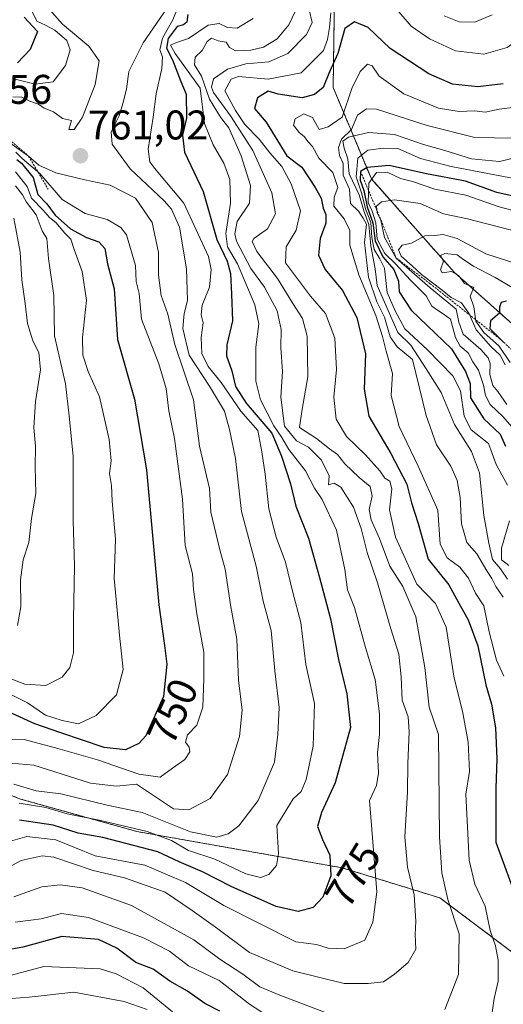
# Model space of a CAD drawing. Units: metres. Extents: x 576834 to 580293, y 4719605 to 4721960.
# Drawn here: x 578105 to 578222, y 4720693 to 4720931 of the extents above; entities that cross this region are included whole.
import ezdxf
from ezdxf.enums import TextEntityAlignment as Align

# ---------------------------------------------------------------- set-up
doc = ezdxf.new("R2010")
doc.units = ezdxf.units.M
doc.header["$MEASUREMENT"] = 0
doc.linetypes.add('TRAZOS', pattern=[0.75, 0.5, -0.25])
for name, color, linetype, lineweight in [('Arbolado forestal', 92, 'TRAZOS', 0), ('Arbolado forestal CxS', 92, 'Continuous', 0), ('Carátula', 7, 'Continuous', 5), ('Curva de nivel maestra', 36, 'Continuous', 30), ('Curva de nivel normal', 36, 'Continuous', 0), ('Escarpado lineal', 39, 'TRAZOS', 0), ('Punto de cota en terreno', 7, 'Continuous', 0), ('Rótulo de curva de nivel directora', 19, 'Continuous', 0), ('Rótulo de punto de cota en terreno', 19, 'Continuous', 0)]:
    doc.layers.add(name, color=color, linetype=linetype, lineweight=lineweight)
doc.styles.add('Arial', font='txt', dxfattribs={"height": 0.2})

# ---------------------------------------------------------------- blocks, each defined once
blk = doc.blocks.new('*U150')
at = {"layer": 'Arbolado forestal CxS', "color": 92, "linetype": 'Continuous', "lineweight": 0}
for points in [[(578467.16, 4720937.64, 763.32), (578468.65, 4720923.04, 780.79), (578485.49, 4720901.69, 790.9), (578492.77, 4720882.1, 803.37), (578493.68, 4720863.68, 812.52), (578488.81, 4720849.63, 827.2), (578375.6, 4720732.27, 948.63), (578365.45, 4720731.48, 953.49), (578351.38, 4720737.62, 947.56), (578296.55, 4720793.36, 902.68), (578210.29, 4720870.23, 842.43), (578190.26, 4720892.8, 826.47), (578181.03, 4720914.91, 801.13), (578181.34, 4720937.15, 791.46)], [(578044.52, 4720953.53, 720.41), (578031.74, 4720873.9, 702.85), (578034.46, 4720819.92, 720.65), (578045.04, 4720792.12, 731.87), (578065.77, 4720765.1, 751.69), (578081.2, 4720752.63, 761.77), (578105.48, 4720742.82, 767.33), (578133.55, 4720734.98, 771.02), (578183.23, 4720726.2, 775.9), (578206.83, 4720718.93, 788.17), (578232.53, 4720699.61, 802.06)]]:
    blk.add_polyline3d(points, dxfattribs=at)
blk = doc.blocks.new('*U170')
at = {"layer": 'Curva de nivel normal', "color": 36, "linetype": 'Continuous', "lineweight": 0}
blk.add_polyline3d([(578232.13, 4720861.91, 845), (578220.18, 4720868.94, 845), (578214.93, 4720871.71, 845), (578212.64, 4720873.24, 845), (578211, 4720874.46, 845), (578208.03, 4720874.74, 845), (578207.01, 4720874.27, 845), (578207.7, 4720872.9, 845), (578206.95, 4720870.78, 845), (578207.39, 4720870.1, 845), (578209.66, 4720870.43, 845), (578211.36, 4720869.45, 845), (578212.76, 4720867.53, 845), (578215, 4720866.57, 845), (578214.18, 4720864.47, 845), (578215, 4720861.9, 845), (578215.54, 4720858.43, 845), (578217.43, 4720855.65, 845), (578221.14, 4720852.36, 845), (578223.82, 4720848.38, 845)], dxfattribs=at)
blk = doc.blocks.new('*U188')
at = {"layer": 'Curva de nivel normal', "color": 36, "linetype": 'Continuous', "lineweight": 0}
blk.add_polyline3d([(578228.2, 4720871.38, 840), (578217.91, 4720874.64, 840), (578211.02, 4720878.39, 840), (578207.64, 4720879.36, 840), (578205.52, 4720879.11, 840), (578203.22, 4720879.04, 840), (578199.99, 4720877.22, 840), (578197.75, 4720876.79, 840), (578196.84, 4720875.63, 840), (578197.43, 4720874.12, 840), (578200.11, 4720871.78, 840), (578202.41, 4720869.64, 840), (578207.34, 4720865.9, 840), (578209.55, 4720864.1, 840), (578212.02, 4720862.82, 840), (578213.92, 4720860.19, 840), (578215.58, 4720856.29, 840), (578219.11, 4720852.27, 840), (578221.42, 4720850.19, 840), (578222.6, 4720847.83, 840)], dxfattribs=at)
blk = doc.blocks.new('*U200')
at = {"layer": 'Curva de nivel maestra', "color": 36, "linetype": 'Continuous', "lineweight": 30}
blk.add_polyline3d([(578222.92, 4720863.25, 850), (578221.6, 4720862.9, 850), (578221.24, 4720861.82, 850), (578221.26, 4720860.32, 850), (578219.02, 4720858.51, 850), (578218.93, 4720856.66, 850), (578222.22, 4720853.3, 850)], dxfattribs=at)
blk = doc.blocks.new('5PATER')
at = {"layer": 'Carátula', "linetype": 'Continuous', "lineweight": 5}
h = blk.add_hatch(color=250, dxfattribs=at)
edge = h.paths.add_edge_path()
edge.add_ellipse((0, 0.01), major_axis=(-1.33, -1.34), ratio=0.999422, start_angle=0, end_angle=360)

msp = doc.modelspace()

# ---------------------------------------------------------------- linework, layer by layer
at = {"layer": 'Arbolado forestal', "color": 92, "linetype": 'TRAZOS', "lineweight": 0}
for points in [[(578044.52, 4720953.53, 720.41), (578031.74, 4720873.9, 702.85), (578034.46, 4720819.92, 720.65), (578045.04, 4720792.12, 731.87), (578065.77, 4720765.1, 751.69), (578081.2, 4720752.63, 761.77), (578105.48, 4720742.82, 767.33), (578133.55, 4720734.99, 771.02), (578183.22, 4720726.2, 775.9), (578206.83, 4720718.93, 788.17), (578232.53, 4720699.61, 802.06)], [(578467.16, 4720937.64, 763.32), (578468.65, 4720923.04, 780.79), (578485.49, 4720901.69, 790.9), (578492.77, 4720882.1, 803.37), (578493.68, 4720863.68, 812.52), (578488.81, 4720849.63, 827.2), (578375.6, 4720732.27, 948.63), (578365.44, 4720731.48, 953.49), (578351.38, 4720737.62, 947.56), (578296.55, 4720793.36, 902.68), (578210.29, 4720870.23, 842.43), (578190.26, 4720892.8, 826.47), (578181.03, 4720914.91, 801.13), (578181.34, 4720937.15, 791.46)]]:
    msp.add_polyline3d(points, dxfattribs=at)
at = {"layer": 'Arbolado forestal CxS', "color": 92, "linetype": 'Continuous', "lineweight": 0}
for points in [[(578232.53, 4720699.61, 802.06), (578206.83, 4720718.93, 788.17), (578183.23, 4720726.2, 775.9), (578133.55, 4720734.98, 771.02), (578105.48, 4720742.82, 767.33), (578081.2, 4720752.63, 761.77), (578065.77, 4720765.1, 751.69), (578045.04, 4720792.12, 731.87), (578034.46, 4720819.92, 720.65), (578031.74, 4720873.9, 702.85), (578044.52, 4720953.53, 720.41)], [(578181.34, 4720937.15, 791.46), (578181.03, 4720914.91, 801.13), (578190.26, 4720892.8, 826.47), (578210.29, 4720870.23, 842.43), (578296.55, 4720793.36, 902.68), (578351.38, 4720737.62, 947.56), (578365.44, 4720731.48, 953.49), (578375.6, 4720732.27, 948.63), (578488.81, 4720849.63, 827.2), (578493.68, 4720863.68, 812.52), (578492.77, 4720882.1, 803.37), (578485.49, 4720901.69, 790.9), (578468.65, 4720923.04, 780.79), (578467.16, 4720937.64, 763.32)]]:
    msp.add_polyline3d(points, dxfattribs=at)
at = {"layer": 'Curva de nivel maestra', "color": 36, "linetype": 'Continuous', "lineweight": 30}
for points in [[(578106.33, 4720931.89, 750), (578109.58, 4720928.41, 750), (578107.82, 4720924.11, 750), (578104.75, 4720920.87, 750)], [(578145.87, 4720932.56, 775), (578145.67, 4720930.69, 775), (578144.89, 4720930.06, 775), (578143.3, 4720929.66, 775), (578141.15, 4720926.74, 775), (578140.72, 4720924.41, 775), (578142.22, 4720921.56, 775), (578144.23, 4720916.33, 775), (578145.48, 4720913.28, 775), (578145.6, 4720907.47, 775), (578144.59, 4720903.4, 775), (578145.07, 4720899.23, 775), (578149.58, 4720889.74, 775), (578152.95, 4720878.11, 775), (578155.38, 4720872.89, 775), (578156.23, 4720869.9, 775), (578156.46, 4720864.91, 775), (578156.74, 4720858.44, 775), (578155.33, 4720852.68, 775), (578155.26, 4720849.98, 775), (578156.55, 4720846.41, 775), (578157.45, 4720842.62, 775), (578160.02, 4720838.6, 775), (578166.24, 4720831.29, 775), (578168.54, 4720825.74, 775), (578170.71, 4720819.06, 775), (578172.04, 4720813.66, 775), (578175.04, 4720805.94, 775), (578177.7, 4720796.39, 775), (578180.41, 4720786.42, 775), (578182.31, 4720776.59, 775), (578184.32, 4720768.26, 775), (578185.2, 4720760.1, 775), (578181.53, 4720746.76, 775), (578178.2, 4720739.54, 775), (578177.28, 4720736.21, 775), (578178.42, 4720733.08, 775), (578180.25, 4720729.25, 775), (578180.44, 4720724.26, 775), (578178.54, 4720719.09, 775), (578176.21, 4720716.57, 775), (578172.55, 4720715.6, 775), (578167.29, 4720716.86, 775), (578156.52, 4720721.6, 775), (578149.46, 4720725.27, 775), (578143.83, 4720727.68, 775), (578138.68, 4720730.1, 775), (578125.4, 4720733.56, 775), (578119.44, 4720734.57, 775), (578113.33, 4720736.55, 775), (578105.23, 4720737.74, 775)], [(578222.16, 4720915.82, 800), (578215.97, 4720915.05, 800), (578209.91, 4720915.69, 800), (578204.19, 4720918.18, 800), (578194.82, 4720924.34, 800), (578189.47, 4720929.4, 800), (578186.22, 4720930.75, 800), (578183.86, 4720929.17, 800), (578182.13, 4720923.15, 800), (578180.13, 4720918.69, 800), (578178.62, 4720914.87, 800), (578176.51, 4720913.23, 800), (578173.54, 4720912.43, 800), (578167.74, 4720913.25, 800), (578165.34, 4720913.98, 800), (578162.72, 4720912.37, 800), (578162.04, 4720909.8, 800), (578164.85, 4720906.52, 800), (578169.84, 4720898.4, 800), (578173.45, 4720895.67, 800), (578176.66, 4720890.75, 800), (578178.15, 4720888.15, 800), (578178.61, 4720885.69, 800), (578179.29, 4720884.16, 800), (578179.24, 4720882.06, 800), (578177.88, 4720878.36, 800), (578177.48, 4720874.36, 800), (578179.11, 4720870.92, 800), (578183.25, 4720865.84, 800), (578186.79, 4720859.3, 800), (578188.82, 4720850.46, 800), (578188.56, 4720841.98, 800), (578189.64, 4720835.46, 800), (578194.99, 4720826.37, 800), (578198.8, 4720818.98, 800), (578200, 4720814.44, 800), (578201.6, 4720809.46, 800), (578204, 4720800.84, 800), (578208.98, 4720794.62, 800), (578211.37, 4720790.2, 800), (578213.65, 4720786.21, 800), (578216, 4720779.9, 800), (578217.9, 4720770.47, 800), (578219.32, 4720765.74, 800), (578220.3, 4720760.06, 800), (578220.63, 4720752.52, 800), (578220.34, 4720745.49, 800), (578220.37, 4720732.41, 800), (578224.83, 4720720.06, 800)], [(578104.61, 4720897.5, 750), (578105.73, 4720896.62, 750), (578106.79, 4720895.34, 750), (578108.52, 4720893.12, 750), (578109.66, 4720889.06, 750), (578111.82, 4720886.75, 750), (578113.82, 4720884.04, 750), (578117.54, 4720880.76, 750), (578121.38, 4720878.6, 750), (578124.4, 4720877.54, 750), (578125.82, 4720875.94, 750), (578126.52, 4720872.27, 750), (578128.1, 4720866.18, 750), (578128.91, 4720853.96, 750), (578133.01, 4720839.52, 750), (578135.89, 4720822.48, 750), (578138.88, 4720789.76, 750), (578140.28, 4720780, 750), (578140.86, 4720775.41, 750), (578140.02, 4720767.67, 750), (578135.77, 4720758.09, 750), (578134.04, 4720756.26, 750), (578130.85, 4720754.75, 750), (578125.66, 4720755.28, 750), (578115.2, 4720758.88, 750), (578108.91, 4720760.99, 750), (578102.54, 4720763.96, 750)], [(578227.8, 4720887.93, 825), (578220.6, 4720889.5, 825), (578213.01, 4720892.27, 825), (578203.62, 4720894, 825), (578194.6, 4720896.03, 825), (578189.24, 4720895.56, 825), (578187.64, 4720894.62, 825), (578187.54, 4720892.5, 825), (578188.42, 4720889.98, 825), (578189.24, 4720886.04, 825), (578190.62, 4720882.2, 825), (578191.18, 4720877.83, 825), (578193.07, 4720873.96, 825), (578195.66, 4720870.88, 825), (578196.82, 4720868.04, 825), (578196.96, 4720865.51, 825), (578199.87, 4720861.06, 825), (578209.6, 4720851.68, 825), (578213.02, 4720846.21, 825), (578214.11, 4720843.33, 825), (578214.24, 4720839.84, 825), (578217.42, 4720834.81, 825), (578221.36, 4720831.08, 825), (578222.66, 4720828.16, 825)], [(578153.66, 4720691.52, 800), (578150.01, 4720693.4, 800), (578145.8, 4720696.37, 800), (578141.59, 4720698.8, 800), (578137.53, 4720701.71, 800), (578133.34, 4720703.34, 800), (578128.78, 4720706.79, 800), (578124.35, 4720708.9, 800), (578115.48, 4720709.56, 800), (578106, 4720707, 800), (578100.67, 4720706.04, 800)]]:
    msp.add_polyline3d(points, dxfattribs=at)
at = {"layer": 'Curva de nivel normal', "color": 36, "linetype": 'Continuous', "lineweight": 0}
for points in [[(578110.64, 4720935.86, 760), (578115.59, 4720930.25, 760), (578121.95, 4720924.92, 760), (578124.48, 4720921.38, 760), (578123.54, 4720915.65, 760), (578120.44, 4720907.74, 760), (578118.43, 4720904.74, 760), (578117.17, 4720904.74, 760), (578117.77, 4720906.94, 760), (578115.63, 4720907.41, 760), (578113.41, 4720908.98, 760), (578111.19, 4720909.89, 760), (578109.8, 4720910.87, 760), (578107.68, 4720911.62, 760), (578105.75, 4720912.58, 760), (578103.58, 4720912.66, 760)], [(578142.64, 4720936.7, 765), (578135.11, 4720925.73, 765), (578131.64, 4720918.74, 765), (578131.12, 4720914.49, 765), (578130.19, 4720911.06, 765), (578129.31, 4720908.04, 765), (578127.36, 4720904.21, 765), (578127.62, 4720901.18, 765), (578132, 4720895.27, 765), (578140.16, 4720887.49, 765), (578141.94, 4720885.46, 765), (578143.9, 4720881.12, 765), (578145.59, 4720871.08, 765), (578145.86, 4720863.41, 765), (578145.05, 4720860.22, 765), (578144.66, 4720856.64, 765), (578146.25, 4720850.14, 765), (578151.13, 4720842.68, 765), (578154.73, 4720836.62, 765), (578155.95, 4720832.17, 765), (578157.43, 4720825.22, 765), (578158.89, 4720812.38, 765), (578162.39, 4720799.15, 765), (578164.1, 4720790.68, 765), (578166.07, 4720783.62, 765), (578166.95, 4720773.87, 765), (578167.96, 4720764.95, 765), (578167.66, 4720758.42, 765), (578166.83, 4720751.76, 765), (578162.88, 4720742.51, 765), (578158.26, 4720736.38, 765), (578155.63, 4720734.38, 765), (578152.91, 4720733.58, 765), (578146.55, 4720734.9, 765), (578134.9, 4720739.58, 765), (578126.38, 4720741.39, 765), (578115.24, 4720744.08, 765), (578109.22, 4720744.84, 765), (578103.83, 4720746.39, 765)], [(578171.96, 4720933.41, 785), (578170.34, 4720930.05, 785), (578167.47, 4720926.64, 785), (578164.19, 4720924.62, 785), (578161.14, 4720923.92, 785), (578157.41, 4720923.8, 785), (578156, 4720924.59, 785), (578155.18, 4720925.9, 785), (578153.21, 4720926.21, 785), (578151.62, 4720926.85, 785), (578150.57, 4720926.06, 785), (578149.34, 4720923.85, 785), (578147.68, 4720922.27, 785), (578147.54, 4720920.41, 785), (578149.24, 4720917.64, 785), (578151.17, 4720912.09, 785), (578153.83, 4720907.72, 785), (578155.81, 4720905.11, 785), (578158.83, 4720898.39, 785), (578161.09, 4720891.18, 785), (578160.8, 4720886.89, 785), (578157.86, 4720882.53, 785), (578157.25, 4720879.54, 785), (578157.68, 4720877.72, 785), (578161.14, 4720871.14, 785), (578164.46, 4720866.62, 785), (578167.47, 4720860.88, 785), (578168.48, 4720856.41, 785), (578168.37, 4720852.02, 785), (578168.82, 4720846.19, 785), (578168.37, 4720840.02, 785), (578169.28, 4720832.99, 785), (578172.17, 4720829.43, 785), (578175.05, 4720827.94, 785), (578178.24, 4720824.78, 785), (578180.1, 4720821, 785), (578179.91, 4720818.79, 785), (578181.29, 4720819.24, 785), (578182.88, 4720818.28, 785), (578185.94, 4720813.43, 785), (578187.84, 4720808.22, 785), (578189.22, 4720802.42, 785), (578191.74, 4720795.11, 785), (578194.96, 4720784.02, 785), (578196.89, 4720777.83, 785), (578197.47, 4720772.41, 785), (578197.71, 4720766.76, 785), (578199.13, 4720762.74, 785), (578199.44, 4720759.12, 785), (578199.04, 4720751.39, 785), (578198.99, 4720744.59, 785), (578198.36, 4720733.71, 785), (578199.02, 4720726.32, 785), (578200.58, 4720719.67, 785), (578200.98, 4720713.32, 785), (578200.85, 4720710.09, 785), (578201.04, 4720706.56, 785), (578199.19, 4720703.29, 785), (578195.85, 4720700.52, 785), (578193.19, 4720698.6, 785), (578189.52, 4720698.22, 785), (578183.66, 4720698.22, 785), (578171.25, 4720701.31, 785), (578160.84, 4720705.74, 785), (578153.19, 4720711.42, 785), (578146.93, 4720715.84, 785), (578140.4, 4720720.3, 785), (578130.59, 4720723.77, 785), (578123.02, 4720725.57, 785), (578113.55, 4720728.78, 785), (578110.73, 4720729.11, 785), (578105.64, 4720727.96, 785), (578097.93, 4720723.86, 785)], [(578107.53, 4720934.73, 755), (578109.43, 4720930.94, 755), (578111.47, 4720929.95, 755), (578113.8, 4720928.79, 755), (578116.66, 4720926.3, 755), (578117.46, 4720924.02, 755), (578116.33, 4720920.25, 755), (578113.38, 4720916.26, 755), (578109.03, 4720915.68, 755), (578103.56, 4720917.08, 755)], [(578143.46, 4720934.28, 770), (578142.29, 4720931.24, 770), (578139.82, 4720926.85, 770), (578139.15, 4720924.01, 770), (578139.77, 4720922.31, 770), (578139.64, 4720919.48, 770), (578138.25, 4720913.39, 770), (578137.53, 4720907.76, 770), (578136.3, 4720900.02, 770), (578136.71, 4720896.94, 770), (578137.87, 4720895.43, 770), (578144.98, 4720886.94, 770), (578150.88, 4720874.02, 770), (578151.51, 4720870.86, 770), (578151.14, 4720866.59, 770), (578149.41, 4720862.3, 770), (578149.12, 4720859.94, 770), (578149.6, 4720857.98, 770), (578149.1, 4720854.41, 770), (578149.28, 4720850.58, 770), (578150.8, 4720847.43, 770), (578154, 4720843.56, 770), (578158.73, 4720836.6, 770), (578162.8, 4720831.97, 770), (578163.78, 4720826.8, 770), (578164.58, 4720821.43, 770), (578165.46, 4720813.02, 770), (578167.25, 4720806.2, 770), (578169.5, 4720800.14, 770), (578171.27, 4720792.79, 770), (578173.22, 4720785.53, 770), (578174.42, 4720775.36, 770), (578176.54, 4720765.96, 770), (578176.16, 4720755.64, 770), (578174.54, 4720747.57, 770), (578173.32, 4720744.62, 770), (578171.35, 4720742.85, 770), (578167.4, 4720736.42, 770), (578167.86, 4720729.67, 770), (578167.34, 4720726.79, 770), (578165.52, 4720724.62, 770), (578163.44, 4720723.87, 770), (578159.96, 4720724.75, 770), (578152.42, 4720728.27, 770), (578146.04, 4720730.41, 770), (578141.99, 4720732.84, 770), (578136.08, 4720734.98, 770), (578124.51, 4720737.75, 770), (578116.72, 4720739.28, 770), (578111.56, 4720740.79, 770), (578105.13, 4720741.86, 770)], [(578175.26, 4720933.71, 790), (578175.97, 4720930.65, 790), (578174.62, 4720927.74, 790), (578170.04, 4720923.15, 790), (578165.51, 4720921.11, 790), (578159.93, 4720920.61, 790), (578155.52, 4720919.3, 790), (578152.14, 4720917.01, 790), (578151.62, 4720914.99, 790), (578152.1, 4720913.68, 790), (578156.2, 4720908.03, 790), (578161.61, 4720899.67, 790), (578166.23, 4720889.45, 790), (578167.09, 4720884.34, 790), (578165.14, 4720880.74, 790), (578161.85, 4720878.37, 790), (578161.46, 4720877.62, 790), (578162.55, 4720875.26, 790), (578167.61, 4720868.68, 790), (578171.26, 4720862.7, 790), (578173.66, 4720859, 790), (578174.75, 4720854.78, 790), (578174.94, 4720844.95, 790), (578173.54, 4720837.1, 790), (578172.87, 4720832.69, 790), (578176.98, 4720829.99, 790), (578180.16, 4720827.54, 790), (578182.11, 4720826.18, 790), (578183.86, 4720823.93, 790), (578187.3, 4720820.61, 790), (578189.95, 4720818.38, 790), (578190.46, 4720816.08, 790), (578189.74, 4720812.82, 790), (578190.21, 4720810.34, 790), (578192.21, 4720805.82, 790), (578194.75, 4720799.14, 790), (578197.85, 4720794.23, 790), (578201.05, 4720786.92, 790), (578203.16, 4720774.63, 790), (578204.24, 4720765.08, 790), (578206.46, 4720758.42, 790), (578206.76, 4720733.7, 790), (578207.26, 4720724.98, 790), (578208.72, 4720718.5, 790), (578211.5, 4720710.2, 790), (578211.31, 4720700.42, 790), (578208.02, 4720691.93, 790)], [(578231.58, 4720933.52, 795), (578229.76, 4720930.53, 795), (578227.58, 4720928.74, 795), (578225.58, 4720926.31, 795), (578223.11, 4720924.59, 795), (578217.42, 4720922.94, 795), (578210.59, 4720923.8, 795), (578204.28, 4720926.7, 795), (578199.92, 4720929.72, 795), (578196.93, 4720933.17, 795)], [(578161.68, 4720931.56, 780), (578157.85, 4720929.28, 780), (578155.52, 4720929.4, 780), (578153.52, 4720930.4, 780), (578150.85, 4720929.94, 780), (578146.09, 4720926.77, 780), (578143.15, 4720925.76, 780), (578141.72, 4720925.14, 780), (578142.85, 4720923.11, 780), (578148.88, 4720914.77, 780), (578149.96, 4720906.18, 780), (578152.01, 4720901, 780), (578154.59, 4720896.58, 780), (578156.02, 4720892.69, 780), (578156.21, 4720886.92, 780), (578155.07, 4720879.59, 780), (578155.5, 4720876.36, 780), (578157.88, 4720872.22, 780), (578162.14, 4720862.33, 780), (578163.09, 4720857.72, 780), (578162.37, 4720852.13, 780), (578162.35, 4720843.85, 780), (578163.47, 4720839.34, 780), (578166.66, 4720833.12, 780), (578168.62, 4720830.26, 780), (578170.31, 4720827.34, 780), (578174.36, 4720822.17, 780), (578176.53, 4720818.03, 780), (578178.4, 4720815.26, 780), (578181.81, 4720807.87, 780), (578183.89, 4720798.35, 780), (578184.51, 4720793.41, 780), (578186.15, 4720789.16, 780), (578188.81, 4720779.49, 780), (578191.22, 4720771.75, 780), (578192.27, 4720763.42, 780), (578192.24, 4720758.41, 780), (578191.71, 4720754.03, 780), (578191.95, 4720749.07, 780), (578191.52, 4720746.09, 780), (578189.84, 4720742.52, 780), (578191.59, 4720720.42, 780), (578190.66, 4720713.06, 780), (578188.72, 4720708.68, 780), (578183.71, 4720706.6, 780), (578179.84, 4720706.74, 780), (578177.02, 4720707.66, 780), (578171.98, 4720708.33, 780), (578154.62, 4720717.1, 780), (578145.36, 4720722.62, 780), (578135.52, 4720726.84, 780), (578123.51, 4720729.1, 780), (578114.04, 4720732.94, 780), (578106.98, 4720733.78, 780), (578100.17, 4720731.87, 780)], [(578180.46, 4720932.95, 795), (578180.18, 4720929.41, 795), (578179.68, 4720926.52, 795), (578178.68, 4720923.88, 795), (578173.31, 4720918.41, 795), (578165.35, 4720916.94, 795), (578158.16, 4720917.6, 795), (578156.38, 4720916.9, 795), (578154.84, 4720914.12, 795), (578157.45, 4720909.34, 795), (578159.72, 4720905.93, 795), (578163.13, 4720902.44, 795), (578165.74, 4720899.14, 795), (578168.6, 4720895.76, 795), (578170.92, 4720891.63, 795), (578173.12, 4720885.08, 795), (578172.13, 4720880.41, 795), (578169.66, 4720876.41, 795), (578169.53, 4720872.54, 795), (578175.56, 4720864.48, 795), (578179.2, 4720860.21, 795), (578181.44, 4720854.26, 795), (578181.82, 4720846.68, 795), (578181.18, 4720839.99, 795), (578181.77, 4720834.68, 795), (578184.29, 4720830.52, 795), (578188.82, 4720826.05, 795), (578192.31, 4720822.2, 795), (578193.56, 4720820.45, 795), (578194.73, 4720819.67, 795), (578195.21, 4720817.83, 795), (578194.66, 4720812.74, 795), (578196.08, 4720806.18, 795), (578201.28, 4720794.76, 795), (578205.75, 4720790.1, 795), (578208.38, 4720784.42, 795), (578210.31, 4720772.09, 795), (578212.26, 4720764.09, 795), (578213.7, 4720756.55, 795), (578213.98, 4720749.48, 795), (578213.08, 4720743.98, 795), (578213.9, 4720728.06, 795), (578215.25, 4720722.21, 795), (578217.78, 4720716.91, 795), (578218.99, 4720711.02, 795), (578220.24, 4720707.35, 795), (578220.88, 4720703.9, 795), (578220.88, 4720698.8, 795), (578219.98, 4720694.61, 795), (578219.4, 4720690.62, 795)], [(578219.47, 4720932.51, 790), (578215.3, 4720930.72, 790), (578211.46, 4720930.74, 790), (578207.9, 4720932.2, 790)], [(578225.09, 4720910.16, 805), (578221.15, 4720909.66, 805), (578217.76, 4720908.96, 805), (578215.19, 4720909.22, 805), (578211.52, 4720909.07, 805), (578206.52, 4720909.9, 805), (578198.13, 4720913.38, 805), (578192.13, 4720917.66, 805), (578190.43, 4720920.11, 805), (578189.34, 4720920.51, 805), (578187.52, 4720918.76, 805), (578185.52, 4720914.68, 805), (578183.19, 4720907.74, 805), (578179.85, 4720905.39, 805), (578177.62, 4720904.72, 805), (578176.02, 4720907.68, 805), (578173.94, 4720908.54, 805), (578171.85, 4720907.32, 805), (578171.42, 4720905.79, 805), (578172.81, 4720904.03, 805), (578174.11, 4720903, 805), (578174.93, 4720901.82, 805), (578176.07, 4720900.63, 805), (578177.6, 4720897.82, 805), (578180.98, 4720894.36, 805), (578182.2, 4720890.75, 805), (578181.25, 4720888.41, 805), (578181.2, 4720886.17, 805), (578183.71, 4720883.12, 805), (578185.08, 4720880.35, 805), (578185.09, 4720876.8, 805), (578187.21, 4720869.59, 805), (578191.31, 4720859.74, 805), (578192.96, 4720854.67, 805), (578193.84, 4720851.13, 805), (578195.36, 4720845.74, 805), (578195.06, 4720840.41, 805), (578196.98, 4720832.92, 805), (578201.61, 4720823.36, 805), (578206.34, 4720812.66, 805), (578206.87, 4720804.46, 805), (578208.57, 4720801.14, 805), (578211.64, 4720798.88, 805), (578213.71, 4720796.28, 805), (578215.44, 4720792.63, 805), (578217.46, 4720789.55, 805), (578218.76, 4720783.29, 805), (578220.48, 4720776.38, 805), (578222.3, 4720772.53, 805)], [(578224.76, 4720902.67, 810), (578215.28, 4720902.84, 810), (578203.72, 4720905.73, 810), (578191.49, 4720909.68, 810), (578189.12, 4720909.78, 810), (578186.92, 4720908.2, 810), (578185.46, 4720904.74, 810), (578183.06, 4720902.41, 810), (578182.29, 4720900.41, 810), (578182.58, 4720898.46, 810), (578183.43, 4720896.51, 810), (578183.49, 4720893.69, 810), (578185.01, 4720890.3, 810), (578185.23, 4720886.86, 810), (578187.14, 4720884.99, 810), (578188.32, 4720883.33, 810), (578189.09, 4720881.86, 810), (578188.59, 4720877.38, 810), (578189.56, 4720869.01, 810), (578191.62, 4720863.1, 810), (578193.44, 4720859.36, 810), (578194.77, 4720854.58, 810), (578196.49, 4720852.21, 810), (578200.2, 4720849.09, 810), (578203.52, 4720835.55, 810), (578205.97, 4720828.52, 810), (578209.46, 4720823.35, 810), (578211.02, 4720819.86, 810), (578211.7, 4720815.74, 810), (578212.09, 4720809.35, 810), (578213.35, 4720804.87, 810), (578215.79, 4720802.09, 810), (578218.14, 4720798.04, 810), (578219.38, 4720796.2, 810), (578220.31, 4720794.25, 810), (578222.16, 4720791.65, 810)], [(578101.22, 4720902.76, 760), (578107.42, 4720898.31, 760), (578109.9, 4720896.12, 760), (578114.03, 4720894.26, 760), (578120.98, 4720892.54, 760), (578127.1, 4720891.32, 760), (578133.22, 4720888.1, 760), (578137.29, 4720882.24, 760), (578138.84, 4720874.97, 760), (578138.83, 4720869.5, 760), (578139.48, 4720864.6, 760), (578141.05, 4720860.08, 760), (578142.74, 4720852.74, 760), (578147.31, 4720839.41, 760), (578148.76, 4720828.15, 760), (578151.14, 4720817.95, 760), (578151.46, 4720812.2, 760), (578153.67, 4720803.08, 760), (578154.96, 4720798.41, 760), (578156.31, 4720789.33, 760), (578157.75, 4720781.46, 760), (578158.14, 4720771.6, 760), (578159.06, 4720764.29, 760), (578158.38, 4720757.95, 760), (578155.52, 4720748.73, 760), (578151.29, 4720742.99, 760), (578146.11, 4720740.24, 760), (578142.46, 4720740.43, 760), (578133.51, 4720746.41, 760), (578128.64, 4720745.93, 760), (578122.4, 4720746.69, 760), (578108.67, 4720751.06, 760), (578103.11, 4720751.5, 760)], [(578223.16, 4720796, 815), (578221.51, 4720798.47, 815), (578219.54, 4720800.8, 815), (578218.64, 4720804.72, 815), (578217.43, 4720811.44, 815), (578216.4, 4720821.68, 815), (578214.5, 4720826.9, 815), (578210.34, 4720833.41, 815), (578207.17, 4720841.18, 815), (578203.52, 4720846.88, 815), (578199.84, 4720852.58, 815), (578196.66, 4720855.66, 815), (578191.69, 4720867.03, 815), (578191.16, 4720871.04, 815), (578190.16, 4720876.64, 815), (578189.68, 4720881.8, 815), (578188.52, 4720884.8, 815), (578187.32, 4720888.96, 815), (578184.93, 4720894.03, 815), (578184.55, 4720897.67, 815), (578183.66, 4720900.26, 815), (578183.38, 4720901.95, 815), (578184.71, 4720902.91, 815), (578189.58, 4720903.98, 815), (578195.85, 4720903.55, 815), (578202.85, 4720901.12, 815), (578207.99, 4720899.64, 815), (578214.46, 4720897.62, 815), (578221.25, 4720897.04, 815), (578225.58, 4720898.07, 815)], [(578223.9, 4720893.02, 820), (578209.53, 4720895.76, 820), (578202.15, 4720897.71, 820), (578196.64, 4720900.14, 820), (578193.2, 4720900.2, 820), (578189.45, 4720899.76, 820), (578187.02, 4720897.78, 820), (578186.6, 4720893.3, 820), (578187.97, 4720889.19, 820), (578188.84, 4720885.58, 820), (578190.1, 4720882.25, 820), (578190.35, 4720878.63, 820), (578190.97, 4720875.75, 820), (578192.28, 4720873.49, 820), (578193.43, 4720871.24, 820), (578194.12, 4720865.32, 820), (578196, 4720860.9, 820), (578198.39, 4720856.55, 820), (578203.81, 4720851.47, 820), (578209.98, 4720845.15, 820), (578211.84, 4720841.54, 820), (578212.68, 4720835.46, 820), (578214.41, 4720832.11, 820), (578218.54, 4720828.8, 820), (578219.46, 4720826.42, 820), (578220.43, 4720823.74, 820), (578223.14, 4720818.74, 820)], [(578104.36, 4720899.25, 755), (578105.86, 4720897.75, 755), (578110.13, 4720894.11, 755), (578115.54, 4720887.79, 755), (578121.09, 4720884.4, 755), (578126.42, 4720882.97, 755), (578129.71, 4720881.04, 755), (578131.07, 4720879.27, 755), (578133.26, 4720871.82, 755), (578133.4, 4720867.96, 755), (578134.17, 4720865.06, 755), (578134.7, 4720858.88, 755), (578138.91, 4720848.06, 755), (578140.68, 4720842.08, 755), (578141.33, 4720836.74, 755), (578142.67, 4720830.01, 755), (578144.59, 4720815.34, 755), (578145.28, 4720804.18, 755), (578147.05, 4720797.29, 755), (578147.29, 4720793.53, 755), (578148.09, 4720787.66, 755), (578149.8, 4720778.34, 755), (578149.8, 4720771.89, 755), (578149.54, 4720765.09, 755), (578148.06, 4720760.73, 755), (578145.83, 4720758.34, 755), (578145.38, 4720756.55, 755), (578146.24, 4720755.36, 755), (578146.4, 4720754.24, 755), (578145.19, 4720752.42, 755), (578142.18, 4720750.27, 755), (578139.23, 4720748.11, 755), (578134.09, 4720748.84, 755), (578124.04, 4720752.28, 755), (578114.49, 4720755.06, 755), (578106.37, 4720757.27, 755), (578097.24, 4720757.31, 755)], [(578104.27, 4720894.49, 745), (578107.04, 4720890.93, 745), (578108.15, 4720888.12, 745), (578110.98, 4720885.2, 745), (578112.5, 4720883.47, 745), (578114.01, 4720882.24, 745), (578116.18, 4720879.68, 745), (578117.64, 4720878.21, 745), (578118.42, 4720875.74, 745), (578120.35, 4720870.41, 745), (578121.41, 4720863.5, 745), (578120.44, 4720854.44, 745), (578120.52, 4720850.17, 745), (578121.84, 4720846.26, 745), (578124.55, 4720840.1, 745), (578126.91, 4720829.8, 745), (578127.37, 4720824.59, 745), (578127.01, 4720821.57, 745), (578127.43, 4720818.66, 745), (578127.62, 4720814.85, 745), (578128.42, 4720805.65, 745), (578128.09, 4720796.15, 745), (578128.55, 4720791.09, 745), (578129.42, 4720782.48, 745), (578130.31, 4720774.14, 745), (578128.7, 4720768.01, 745), (578123.73, 4720763.01, 745), (578119.49, 4720761, 745), (578115.52, 4720761.84, 745), (578111.48, 4720763.11, 745), (578107.12, 4720766.06, 745), (578101.84, 4720768.74, 745)], [(578234.65, 4720882.49, 830), (578221.19, 4720886.04, 830), (578213.11, 4720888.9, 830), (578205.59, 4720890.28, 830), (578200.22, 4720892.13, 830), (578197.27, 4720892.9, 830), (578194.09, 4720894.39, 830), (578191.53, 4720894.35, 830), (578189.62, 4720891.77, 830), (578189.5, 4720887.1, 830), (578190.43, 4720884.97, 830), (578191.37, 4720882.17, 830), (578191.66, 4720878.19, 830), (578193.5, 4720874.72, 830), (578196.07, 4720872.24, 830), (578199.69, 4720868.28, 830), (578203.5, 4720864.56, 830), (578204.89, 4720862, 830), (578206.24, 4720861.05, 830), (578207.65, 4720860.15, 830), (578209.38, 4720858.87, 830), (578210.62, 4720854.43, 830), (578211.75, 4720852.31, 830), (578213.7, 4720850.74, 830), (578214.81, 4720848.6, 830), (578216.16, 4720846.53, 830), (578217.39, 4720842.92, 830), (578217.83, 4720840.43, 830), (578218.98, 4720838.24, 830), (578222.14, 4720835.25, 830), (578225.65, 4720831.18, 830)], [(578104.25, 4720891.13, 740), (578105.92, 4720888.97, 740), (578106.95, 4720887.16, 740), (578109.24, 4720884.08, 740), (578110.69, 4720880.23, 740), (578111.86, 4720878.36, 740), (578112.26, 4720873.52, 740), (578113.48, 4720864.61, 740), (578113.68, 4720854.81, 740), (578116.31, 4720843.2, 740), (578117.26, 4720835.48, 740), (578118.16, 4720825.63, 740), (578118.23, 4720810.24, 740), (578118.48, 4720799.18, 740), (578118.26, 4720786.3, 740), (578118.24, 4720778.15, 740), (578117.42, 4720774.63, 740), (578115.5, 4720772.34, 740), (578111.6, 4720770.29, 740), (578106.54, 4720770.63, 740), (578098.05, 4720773.85, 740)], [(578230.64, 4720878.69, 835), (578213.52, 4720883.17, 835), (578207.68, 4720884.36, 835), (578202.08, 4720886.87, 835), (578195.82, 4720887.71, 835), (578192.69, 4720887.29, 835), (578191.51, 4720886.24, 835), (578191.64, 4720884.6, 835), (578192.58, 4720882.85, 835), (578193.43, 4720878.6, 835), (578196.28, 4720873.65, 835), (578204.47, 4720866.47, 835), (578210.75, 4720861.31, 835), (578211.4, 4720858.16, 835), (578212.46, 4720855.29, 835), (578216.7, 4720851.57, 835), (578218.5, 4720849.56, 835), (578219.01, 4720848.12, 835), (578218.91, 4720845.52, 835), (578219.59, 4720842.81, 835), (578220.84, 4720841.4, 835), (578223.04, 4720838.26, 835)], [(578104.72, 4720784.82, 735), (578105.55, 4720789.29, 735), (578105.48, 4720795.87, 735), (578106.12, 4720800.69, 735), (578107.45, 4720804.88, 735), (578108.14, 4720810.68, 735), (578109.2, 4720816.76, 735), (578108.97, 4720823.2, 735), (578109.07, 4720828.13, 735), (578108.7, 4720832.71, 735), (578109.07, 4720838.94, 735), (578110.29, 4720846.63, 735), (578109.92, 4720850.82, 735), (578108.43, 4720853.65, 735), (578107.18, 4720857.86, 735), (578106.61, 4720862.65, 735), (578105.77, 4720868.41, 735), (578105.4, 4720875.06, 735), (578103.87, 4720883.32, 735)], [(578223.68, 4720810.12, 820), (578221.68, 4720803.51, 820), (578221.7, 4720800.65, 820), (578223.5, 4720799.33, 820)], [(578180.6, 4720690.63, 790), (578168.16, 4720695.38, 790), (578163.28, 4720697.44, 790), (578159.2, 4720700.52, 790), (578153.64, 4720704.1, 790), (578147.33, 4720708.77, 790), (578132.31, 4720717.07, 790), (578120.36, 4720721.38, 790), (578115.05, 4720722.11, 790), (578110.65, 4720721.6, 790), (578103.86, 4720719.21, 790)], [(578166.51, 4720689.56, 795), (578160.83, 4720693.2, 795), (578153.48, 4720698.94, 795), (578146.05, 4720702.5, 795), (578141.45, 4720706.01, 795), (578135.2, 4720709.24, 795), (578121.86, 4720714.19, 795), (578115.41, 4720715.17, 795), (578110.46, 4720713.87, 795), (578104.18, 4720713.08, 795)], [(578142.21, 4720691.35, 805), (578135.1, 4720697.14, 805), (578128.62, 4720700.59, 805), (578124.68, 4720701.75, 805), (578111.07, 4720702.3, 805), (578100.87, 4720699.63, 805)], [(578136.07, 4720691.9, 810), (578130.5, 4720693.88, 810), (578118.36, 4720696.16, 810), (578107.58, 4720694.95, 810), (578098.74, 4720694.3, 810)]]:
    msp.add_polyline3d(points, dxfattribs=at)
at = {"layer": 'Escarpado lineal', "color": 39, "linetype": 'TRAZOS', "lineweight": 0}
for points in [[(578044.88, 4720949.62, 724.42), (578052.29, 4720937.53, 724.42), (578063.88, 4720926.78, 724.42), (578073.75, 4720919.63, 724.42), (578076.98, 4720917.44, 724.42), (578080.3, 4720915.18, 724.42), (578088.22, 4720910.9, 724.42), (578091.95, 4720906.17, 724.42), (578101.57, 4720903.26, 724.42), (578107.42, 4720898.31, 724.42), (578112.12, 4720890.34, 724.42)], [(578187.64, 4720894.62, 816.58), (578192.58, 4720882.85, 816.58), (578196.28, 4720873.65, 816.58), (578204.42, 4720867.5, 816.58), (578221.4, 4720854.06, 816.58), (578222.22, 4720853.3, 816.58), (578236.35, 4720840.09, 816.58), (578243.34, 4720831.88, 816.58), (578246.81, 4720825.89, 816.58), (578248.83, 4720820.14, 816.58)]]:
    msp.add_polyline3d(points, dxfattribs=at)

# ---------------------------------------------------------------- block references
at = {"layer": 'Arbolado forestal CxS', "color": 92, "linetype": 'Continuous', "lineweight": 0}
msp.add_blockref('*U150', (0, 0), dxfattribs=at)
at = {"layer": 'Curva de nivel maestra', "color": 36, "linetype": 'Continuous', "lineweight": 30}
msp.add_blockref('*U200', (0, 0), dxfattribs=at)
at = {"layer": 'Curva de nivel normal', "color": 36, "linetype": 'Continuous', "lineweight": 0}
for name in ['*U188', '*U170']:
    msp.add_blockref(name, (0, 0), dxfattribs=at)
at = {"layer": 'Punto de cota en terreno', "linetype": 'Continuous', "lineweight": 0}
msp.add_blockref('5PATER', (578119.95, 4720898.39, 761.02), dxfattribs=at)

# ---------------------------------------------------------------- texts
at = {"layer": 'Rótulo de curva de nivel directora', "color": 19, "linetype": 'Continuous', "lineweight": 0, "style": 'Arial'}
for s, rotation, p in [('750', 66.0763, (578142.26, 4720764.03)), ('775', 58.5114, (578185.87, 4720724.48))]:
    msp.add_text(s, height=7, rotation=rotation, dxfattribs=at).set_placement(p, align=Align.MIDDLE_CENTER)
at = {"layer": 'Rótulo de punto de cota en terreno', "color": 19, "linetype": 'Continuous', "lineweight": 0, "style": 'Arial'}
for s, p in [('767,56', (578083.95, 4720908.76)), ('761,02', (578121.71, 4720900.15))]:
    msp.add_text(s, height=7, dxfattribs=at).set_placement(p, align=Align.BOTTOM_LEFT)

doc.saveas('drawing.dxf')
